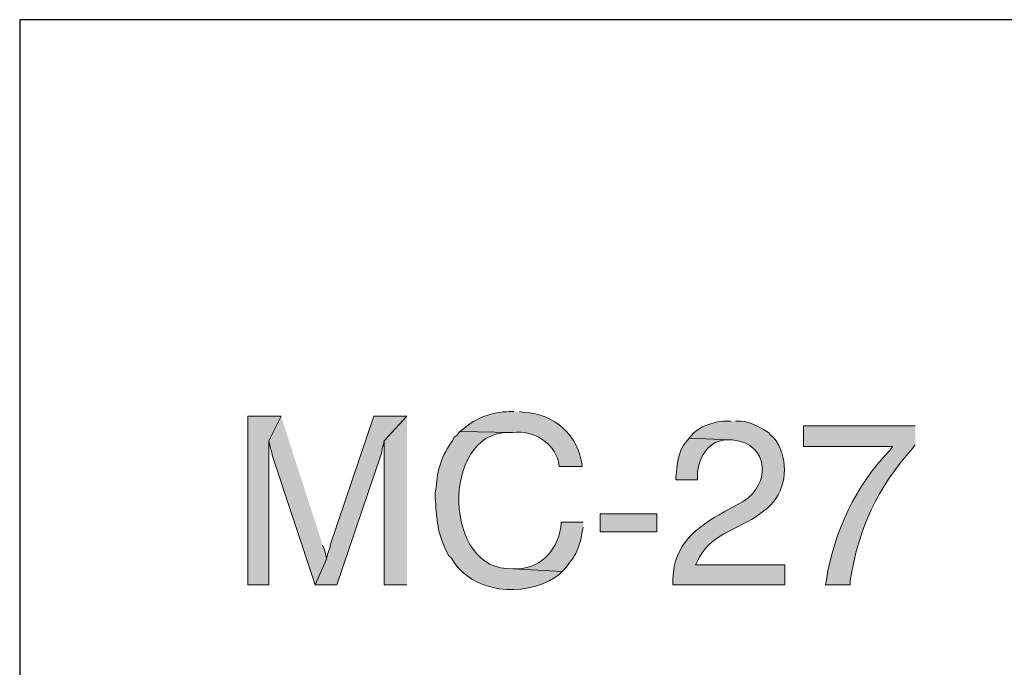
# Model space of a CAD drawing. Units: inches. Extents: x -61 to 673, y 119 to 673.
# Drawn here: x 465 to 527, y 196 to 237 of the extents above; entities that cross this region are included whole.
import ezdxf

# ---------------------------------------------------------------- set-up
doc = ezdxf.new("R2010")
doc.units = ezdxf.units.IN
doc.header["$MEASUREMENT"] = 0
doc.layers.add('Layer 1', color=7, linetype='Continuous')

msp = doc.modelspace()

# ---------------------------------------------------------------- hatches: boundary and pattern name
at = {"layer": 'Layer 1', "true_color": 0xffffff}
for points in [[(481.41, 212.311), (479.311, 212.311), (479.311, 201.63), (480.629, 201.63), (480.629, 210.75)], [(481.41, 212.311), (480.629, 210.75), (480.75, 210.271), (480.811, 210.09), (480.869, 209.79), (483.57, 201.63), (484.289, 203.25), (484.289, 203.311), (484.23, 203.61), (484.17, 203.851), (484.049, 204.15)], [(489.391, 212.311), (487.289, 212.311), (484.529, 204.15), (484.529, 204.03), (484.41, 203.73), (484.35, 203.55), (484.289, 203.25), (483.57, 201.63), (484.949, 201.63), (487.709, 209.79), (487.77, 209.97), (487.83, 210.271), (487.891, 210.45), (487.949, 210.75)], [(489.391, 212.311), (487.949, 210.75), (487.949, 201.63), (489.391, 201.63)]]:
    msp.add_hatch(color=7, dxfattribs=at).paths.add_polyline_path(points)
h = msp.add_hatch(color=7, dxfattribs=at)
edge = h.paths.add_edge_path()
edge.add_spline(control_points=[(496.17, 212.61), (496.17, 212.61), (495.869, 212.61), (495.869, 212.61), (494.828, 212.582), (493.766, 212.23), (492.99, 211.53), (492.99, 211.53), (492.75, 211.351), (492.75, 211.351), (492.75, 211.351), (496.109, 211.29), (496.109, 211.29), (497.352, 211.44), (498.695, 210.683), (498.99, 209.43), (498.99, 209.43), (499.049, 209.13), (499.049, 209.13), (499.049, 209.13), (500.49, 209.13), (500.49, 209.13), (500.49, 209.13), (500.49, 209.19), (500.49, 209.19), (500.316, 211.054), (498.678, 212.527), (496.83, 212.55), (496.83, 212.55), (496.529, 212.61), (496.529, 212.61)], knot_values=[0, 0, 0, 0, 1, 1, 1, 2, 2, 2, 3, 3, 3, 4, 4, 4, 5, 5, 5, 6, 6, 6, 7, 7, 7, 8, 8, 8, 9, 9, 9, 10, 10, 10, 10], degree=3, periodic=0)
edge.add_line((496.529, 212.61), (496.17, 212.61))
h = msp.add_hatch(color=7, dxfattribs=at)
edge = h.paths.add_edge_path()
edge.add_spline(control_points=[(509.91, 212.01), (509.91, 212.01), (509.73, 212.01), (509.73, 212.01), (508.957, 212.035), (507.855, 211.676), (507.391, 211.05), (507.391, 211.05), (507.27, 210.93), (507.27, 210.93), (507.27, 210.93), (509.85, 210.811), (509.85, 210.811), (509.85, 210.811), (510.029, 210.811), (510.029, 210.811), (512.375, 210.58), (512.453, 207.991), (510.689, 206.91), (510.689, 206.91), (510.391, 206.73), (510.391, 206.73), (510.391, 206.73), (509.49, 206.25), (509.49, 206.25), (507.77, 205.306), (506.297, 204.174), (506.25, 202.05), (506.25, 202.05), (506.25, 201.63), (506.25, 201.63), (506.25, 201.63), (513.33, 201.63), (513.33, 201.63), (513.33, 201.63), (513.33, 202.891), (513.33, 202.891), (513.33, 202.891), (507.689, 202.891), (507.689, 202.891), (507.689, 202.891), (507.93, 203.37), (507.93, 203.37), (508.768, 204.949), (510.725, 205.232), (512.01, 206.311), (512.01, 206.311), (512.25, 206.49), (512.25, 206.49), (512.25, 206.49), (512.43, 206.67), (512.43, 206.67), (513.473, 207.729), (513.59, 209.501), (512.789, 210.75), (512.789, 210.75), (512.609, 210.99), (512.609, 210.99), (512.609, 210.99), (512.369, 211.17), (512.369, 211.17), (512.369, 211.17), (512.369, 211.23), (512.369, 211.23), (511.963, 211.55), (511.088, 211.964), (510.57, 212.01), (510.57, 212.01), (510.209, 212.01), (510.209, 212.01)], knot_values=[0, 0, 0, 0, 1, 1, 1, 2, 2, 2, 3, 3, 3, 4, 4, 4, 5, 5, 5, 6, 6, 6, 7, 7, 7, 8, 8, 8, 9, 9, 9, 10, 10, 10, 11, 11, 11, 12, 12, 12, 13, 13, 13, 14, 14, 14, 15, 15, 15, 16, 16, 16, 17, 17, 17, 18, 18, 18, 19, 19, 19, 20, 20, 20, 21, 21, 21, 22, 22, 22, 23, 23, 23, 23], degree=3, periodic=0)
edge.add_line((510.209, 212.01), (509.91, 212.01))
h = msp.add_hatch(color=7, dxfattribs=at)
edge = h.paths.add_edge_path()
edge.add_spline(control_points=[(521.609, 211.71), (521.609, 211.71), (514.529, 211.71), (514.529, 211.71), (514.529, 211.71), (514.529, 210.391), (514.529, 210.391), (514.529, 210.391), (520.17, 210.391), (520.17, 210.391), (520.17, 210.391), (519.99, 210.15), (519.99, 210.15), (517.832, 207.915), (516.461, 204.995), (515.971, 201.93), (515.971, 201.93), (515.91, 201.63), (515.91, 201.63), (515.91, 201.63), (517.471, 201.63), (517.471, 201.63), (517.471, 201.63), (517.471, 201.87), (517.471, 201.87), (518.006, 205.136), (519.201, 207.812), (521.43, 210.271), (521.43, 210.271), (521.609, 210.51), (521.609, 210.51)], knot_values=[0, 0, 0, 0, 1, 1, 1, 2, 2, 2, 3, 3, 3, 4, 4, 4, 5, 5, 5, 6, 6, 6, 7, 7, 7, 8, 8, 8, 9, 9, 9, 10, 10, 10, 10], degree=3, periodic=0)
edge.add_line((521.609, 210.51), (521.609, 211.71))
h = msp.add_hatch(color=7, dxfattribs=at)
edge = h.paths.add_edge_path()
edge.add_spline(control_points=[(492.75, 211.351), (492.75, 211.351), (492.57, 211.11), (492.57, 211.11), (492.57, 211.11), (492.391, 210.99), (492.391, 210.99), (492.391, 210.99), (492.27, 210.75), (492.27, 210.75), (491.631, 209.911), (491.285, 208.858), (491.25, 207.811), (491.25, 207.811), (491.189, 207.45), (491.189, 207.45), (491.189, 207.45), (491.189, 207.15), (491.189, 207.15), (491.262, 205.926), (491.291, 205.123), (491.789, 203.97), (491.789, 203.97), (492.029, 203.49), (492.029, 203.49), (492.029, 203.49), (492.209, 203.311), (492.209, 203.311), (493.502, 201.072), (496.758, 200.806), (498.811, 202.11), (498.811, 202.11), (499.049, 202.29), (499.049, 202.29), (499.049, 202.29), (499.23, 202.47), (499.23, 202.47), (499.23, 202.47), (496.109, 202.65), (496.109, 202.65), (491.688, 202.383), (491.488, 211.241), (495.811, 211.29), (495.811, 211.29), (496.109, 211.29), (496.109, 211.29)], knot_values=[0, 0, 0, 0, 1, 1, 1, 2, 2, 2, 3, 3, 3, 4, 4, 4, 5, 5, 5, 6, 6, 6, 7, 7, 7, 8, 8, 8, 9, 9, 9, 10, 10, 10, 11, 11, 11, 12, 12, 12, 13, 13, 13, 14, 14, 14, 15, 15, 15, 15], degree=3, periodic=0)
edge.add_line((496.109, 211.29), (492.75, 211.351))
h = msp.add_hatch(color=7, dxfattribs=at)
edge = h.paths.add_edge_path()
edge.add_spline(control_points=[(507.27, 210.93), (507.27, 210.93), (507.09, 210.69), (507.09, 210.69), (506.508, 209.992), (506.549, 209.283), (506.43, 208.47), (506.43, 208.47), (506.43, 208.29), (506.43, 208.29), (506.43, 208.29), (507.811, 208.29), (507.811, 208.29), (507.811, 208.29), (507.811, 208.41), (507.811, 208.41), (507.729, 209.453), (508.389, 210.704), (509.549, 210.811), (509.549, 210.811), (509.85, 210.811), (509.85, 210.811)], knot_values=[0, 0, 0, 0, 1, 1, 1, 2, 2, 2, 3, 3, 3, 4, 4, 4, 5, 5, 5, 6, 6, 6, 7, 7, 7, 7], degree=3, periodic=0)
edge.add_line((509.85, 210.811), (507.27, 210.93))
h = msp.add_hatch(color=7, dxfattribs=at)
h.dxf.hatch_style = 2
h.paths.add_polyline_path([(505.23, 204.99), (505.23, 206.13), (501.629, 206.13), (501.629, 204.99)])
h = msp.add_hatch(color=7, dxfattribs=at)
edge = h.paths.add_edge_path()
edge.add_spline(control_points=[(500.549, 205.59), (500.549, 205.59), (499.17, 205.59), (499.17, 205.59), (499.17, 205.59), (499.17, 205.53), (499.17, 205.53), (499.076, 204.054), (497.963, 202.653), (496.41, 202.65), (496.41, 202.65), (496.109, 202.65), (496.109, 202.65), (496.109, 202.65), (499.23, 202.47), (499.23, 202.47), (499.982, 203.292), (500.34, 203.877), (500.49, 204.99), (500.49, 204.99), (500.549, 205.29), (500.549, 205.29)], knot_values=[0, 0, 0, 0, 1, 1, 1, 2, 2, 2, 3, 3, 3, 4, 4, 4, 5, 5, 5, 6, 6, 6, 7, 7, 7, 7], degree=3, periodic=0)
edge.add_line((500.549, 205.29), (500.549, 205.59))

# ---------------------------------------------------------------- linework, layer by layer
at = {"layer": 'Layer 1', "color": 7, "lineweight": 30, "true_color": 0xffffff}
for points in [[(673.35, 237.45), (464.85, 237.45)], [(464.85, 237.45), (464.85, 119.311)]]:
    msp.add_lwpolyline(points, dxfattribs=at)
at = {"layer": 'Layer 1', "lineweight": 0}
for points in [[(481.41, 212.311), (479.311, 212.311), (479.311, 201.63), (480.629, 201.63), (480.629, 210.75)], [(481.41, 212.311), (480.629, 210.75), (480.75, 210.271), (480.811, 210.09), (480.869, 209.79), (483.57, 201.63), (484.289, 203.25), (484.289, 203.311), (484.23, 203.61), (484.17, 203.851), (484.049, 204.15)], [(489.391, 212.311), (487.289, 212.311), (484.529, 204.15), (484.529, 204.03), (484.41, 203.73), (484.35, 203.55), (484.289, 203.25), (483.57, 201.63), (484.949, 201.63), (487.709, 209.79), (487.77, 209.97), (487.83, 210.271), (487.891, 210.45), (487.949, 210.75)], [(489.391, 212.311), (487.949, 210.75), (487.949, 201.63), (489.391, 201.63)], [(505.23, 204.99), (505.23, 206.13), (501.629, 206.13), (501.629, 204.99), (505.23, 204.99)]]:
    msp.add_lwpolyline(points, dxfattribs=at)
for points, knots in [([(496.17, 212.61), (496.17, 212.61), (495.869, 212.61), (495.869, 212.61), (494.828, 212.582), (493.766, 212.23), (492.99, 211.53), (492.99, 211.53), (492.75, 211.351), (492.75, 211.351), (492.75, 211.351), (496.109, 211.29), (496.109, 211.29), (497.352, 211.44), (498.695, 210.683), (498.99, 209.43), (498.99, 209.43), (499.049, 209.13), (499.049, 209.13), (499.049, 209.13), (500.49, 209.13), (500.49, 209.13), (500.49, 209.13), (500.49, 209.19), (500.49, 209.19), (500.316, 211.054), (498.678, 212.527), (496.83, 212.55), (496.83, 212.55), (496.529, 212.61), (496.529, 212.61)], [0, 0, 0, 0, 1, 1, 1, 2, 2, 2, 3, 3, 3, 4, 4, 4, 5, 5, 5, 6, 6, 6, 7, 7, 7, 8, 8, 8, 9, 9, 9, 10, 10, 10, 10]), ([(509.91, 212.01), (509.91, 212.01), (509.73, 212.01), (509.73, 212.01), (508.957, 212.035), (507.855, 211.676), (507.391, 211.05), (507.391, 211.05), (507.27, 210.93), (507.27, 210.93), (507.27, 210.93), (509.85, 210.811), (509.85, 210.811), (509.85, 210.811), (510.029, 210.811), (510.029, 210.811), (512.375, 210.58), (512.453, 207.991), (510.689, 206.91), (510.689, 206.91), (510.391, 206.73), (510.391, 206.73), (510.391, 206.73), (509.49, 206.25), (509.49, 206.25), (507.77, 205.306), (506.297, 204.174), (506.25, 202.05), (506.25, 202.05), (506.25, 201.63), (506.25, 201.63), (506.25, 201.63), (513.33, 201.63), (513.33, 201.63), (513.33, 201.63), (513.33, 202.891), (513.33, 202.891), (513.33, 202.891), (507.689, 202.891), (507.689, 202.891), (507.689, 202.891), (507.93, 203.37), (507.93, 203.37), (508.768, 204.949), (510.725, 205.232), (512.01, 206.311), (512.01, 206.311), (512.25, 206.49), (512.25, 206.49), (512.25, 206.49), (512.43, 206.67), (512.43, 206.67), (513.473, 207.729), (513.59, 209.501), (512.789, 210.75), (512.789, 210.75), (512.609, 210.99), (512.609, 210.99), (512.609, 210.99), (512.369, 211.17), (512.369, 211.17), (512.369, 211.17), (512.369, 211.23), (512.369, 211.23), (511.963, 211.55), (511.088, 211.964), (510.57, 212.01), (510.57, 212.01), (510.209, 212.01), (510.209, 212.01)], [0, 0, 0, 0, 1, 1, 1, 2, 2, 2, 3, 3, 3, 4, 4, 4, 5, 5, 5, 6, 6, 6, 7, 7, 7, 8, 8, 8, 9, 9, 9, 10, 10, 10, 11, 11, 11, 12, 12, 12, 13, 13, 13, 14, 14, 14, 15, 15, 15, 16, 16, 16, 17, 17, 17, 18, 18, 18, 19, 19, 19, 20, 20, 20, 21, 21, 21, 22, 22, 22, 23, 23, 23, 23]), ([(521.609, 211.71), (521.609, 211.71), (514.529, 211.71), (514.529, 211.71), (514.529, 211.71), (514.529, 210.391), (514.529, 210.391), (514.529, 210.391), (520.17, 210.391), (520.17, 210.391), (520.17, 210.391), (519.99, 210.15), (519.99, 210.15), (517.832, 207.915), (516.461, 204.995), (515.971, 201.93), (515.971, 201.93), (515.91, 201.63), (515.91, 201.63), (515.91, 201.63), (517.471, 201.63), (517.471, 201.63), (517.471, 201.63), (517.471, 201.87), (517.471, 201.87), (518.006, 205.136), (519.201, 207.812), (521.43, 210.271), (521.43, 210.271), (521.609, 210.51), (521.609, 210.51)], [0, 0, 0, 0, 1, 1, 1, 2, 2, 2, 3, 3, 3, 4, 4, 4, 5, 5, 5, 6, 6, 6, 7, 7, 7, 8, 8, 8, 9, 9, 9, 10, 10, 10, 10]), ([(492.75, 211.351), (492.75, 211.351), (492.57, 211.11), (492.57, 211.11), (492.57, 211.11), (492.391, 210.99), (492.391, 210.99), (492.391, 210.99), (492.27, 210.75), (492.27, 210.75), (491.631, 209.911), (491.285, 208.858), (491.25, 207.811), (491.25, 207.811), (491.189, 207.45), (491.189, 207.45), (491.189, 207.45), (491.189, 207.15), (491.189, 207.15), (491.262, 205.926), (491.291, 205.123), (491.789, 203.97), (491.789, 203.97), (492.029, 203.49), (492.029, 203.49), (492.029, 203.49), (492.209, 203.311), (492.209, 203.311), (493.502, 201.072), (496.758, 200.806), (498.811, 202.11), (498.811, 202.11), (499.049, 202.29), (499.049, 202.29), (499.049, 202.29), (499.23, 202.47), (499.23, 202.47), (499.23, 202.47), (496.109, 202.65), (496.109, 202.65), (491.688, 202.383), (491.488, 211.241), (495.811, 211.29), (495.811, 211.29), (496.109, 211.29), (496.109, 211.29)], [0, 0, 0, 0, 1, 1, 1, 2, 2, 2, 3, 3, 3, 4, 4, 4, 5, 5, 5, 6, 6, 6, 7, 7, 7, 8, 8, 8, 9, 9, 9, 10, 10, 10, 11, 11, 11, 12, 12, 12, 13, 13, 13, 14, 14, 14, 15, 15, 15, 15]), ([(507.27, 210.93), (507.27, 210.93), (507.09, 210.69), (507.09, 210.69), (506.508, 209.992), (506.549, 209.283), (506.43, 208.47), (506.43, 208.47), (506.43, 208.29), (506.43, 208.29), (506.43, 208.29), (507.811, 208.29), (507.811, 208.29), (507.811, 208.29), (507.811, 208.41), (507.811, 208.41), (507.729, 209.453), (508.389, 210.704), (509.549, 210.811), (509.549, 210.811), (509.85, 210.811), (509.85, 210.811)], [0, 0, 0, 0, 1, 1, 1, 2, 2, 2, 3, 3, 3, 4, 4, 4, 5, 5, 5, 6, 6, 6, 7, 7, 7, 7]), ([(500.549, 205.59), (500.549, 205.59), (499.17, 205.59), (499.17, 205.59), (499.17, 205.59), (499.17, 205.53), (499.17, 205.53), (499.076, 204.054), (497.963, 202.653), (496.41, 202.65), (496.41, 202.65), (496.109, 202.65), (496.109, 202.65), (496.109, 202.65), (499.23, 202.47), (499.23, 202.47), (499.982, 203.292), (500.34, 203.877), (500.49, 204.99), (500.49, 204.99), (500.549, 205.29), (500.549, 205.29)], [0, 0, 0, 0, 1, 1, 1, 2, 2, 2, 3, 3, 3, 4, 4, 4, 5, 5, 5, 6, 6, 6, 7, 7, 7, 7])]:
    msp.add_open_spline(points, degree=3, knots=knots, dxfattribs=at)

doc.saveas('drawing.dxf')
